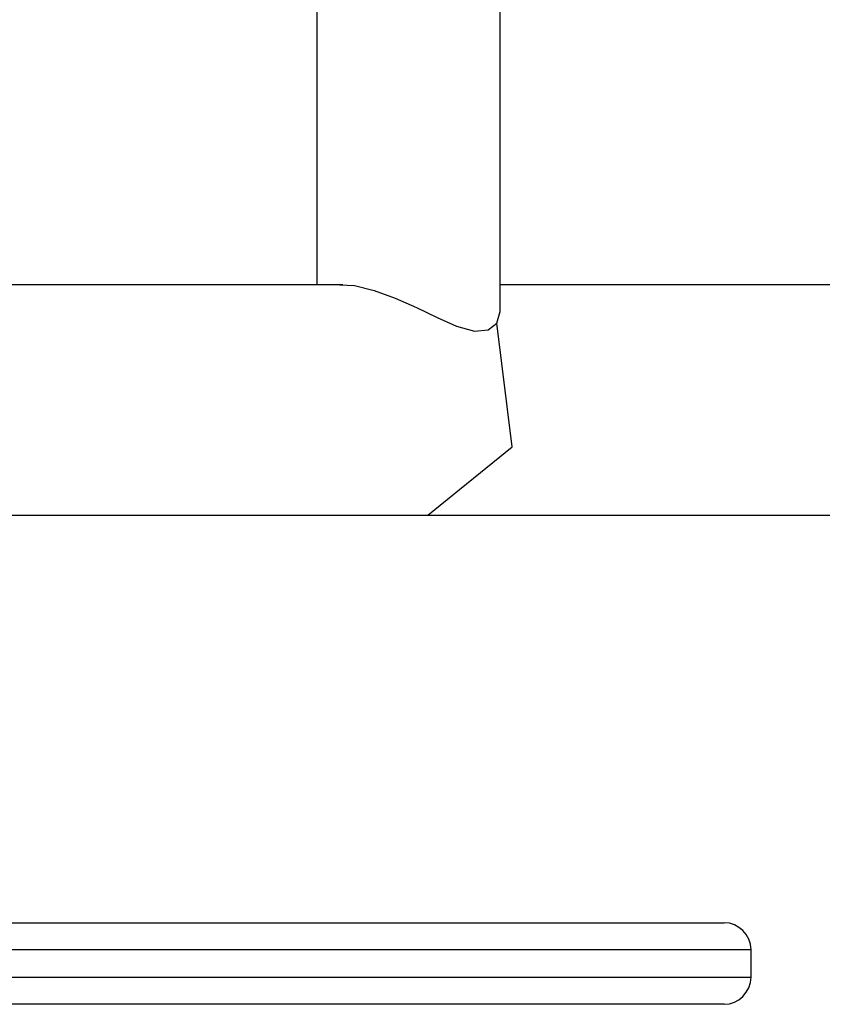
# Model space of a CAD drawing. Units: inches. Extents: x 381 to 460, y 244 to 350.
# Drawn here: x 423 to 424, y 279 to 281 of the extents above; entities that cross this region are included whole.
import ezdxf

# ---------------------------------------------------------------- set-up
doc = ezdxf.new("R2010")
doc.units = ezdxf.units.IN
doc.header["$MEASUREMENT"] = 0
doc.layers.add('Ebene 1', color=7, linetype='Continuous')

# ---------------------------------------------------------------- blocks, each defined once
blk = doc.blocks.new('block 2')
at = {"layer": 'Ebene 1', "color": 179, "lineweight": 25, "true_color": 0x1a171b}
for points in [[(423.8439, 280.4721), (423.8439, 290.1477)], [(423.507, 290.0981), (423.507, 280.5214)], [(423.5549, 280.5214), (423.2517, 280.5214), (422.9048, 280.5214)], [(423.549, 280.521), (423.5759, 280.52), (423.612, 280.511), (423.6506, 280.4969), (423.6899, 280.4793), (423.7278, 280.4611), (423.7636, 280.4452), (423.7964, 280.4359), (423.8215, 280.4384), (423.8374, 280.4508)], [(425.122, 280.5214), (424.5129, 280.5214), (423.8439, 280.5214)], [(423.8374, 280.4508), (423.8439, 280.4721)], [(423.7106, 280.0983), (423.8659, 280.2234), (423.8374, 280.4508)], [(422.9048, 280.0983), (423.3564, 280.0983), (423.7106, 280.0983)], [(423.7106, 280.0983), (424.8692, 280.0983), (425.8352, 280.0983), (426.5979, 280.0983), (427.1488, 280.0983), (427.4819, 280.0983), (427.5932, 280.0983)], [(420.3047, 279.3497), (421.3273, 279.3497), (422.2795, 279.3497), (423.0977, 279.3497), (423.7257, 279.3497), (424.1198, 279.3497), (424.2549, 279.3497)], [(424.3045, 279.3001), (424.1684, 279.3001), (423.7684, 279.3001), (423.1328, 279.3001), (422.3046, 279.3001), (421.3397, 279.3001), (420.3047, 279.3001)], [(424.3045, 279.2498), (424.3045, 279.3001)], [(420.3047, 279.2498), (421.3397, 279.2498), (422.3046, 279.2498), (423.1328, 279.2498), (423.7684, 279.2498), (424.1684, 279.2498), (424.3045, 279.2498)], [(424.2549, 279.1998), (424.1198, 279.1998), (423.7257, 279.1998), (423.0977, 279.1998), (422.2795, 279.1998), (421.3273, 279.1998), (420.3047, 279.1998)]]:
    blk.add_lwpolyline(points, dxfattribs=at)
for points in [[(424.3045, 279.3001), (424.3045, 279.3273), (424.2818, 279.3497), (424.2549, 279.3497)], [(424.2549, 279.1998), (424.2818, 279.1998), (424.3045, 279.2222), (424.3045, 279.2498)]]:
    blk.add_open_spline(points, degree=3, dxfattribs=at)

msp = doc.modelspace()

# ---------------------------------------------------------------- block references
at = {"layer": 'Ebene 1'}
msp.add_blockref('block 2', (0, 0), dxfattribs=at)

doc.saveas('drawing.dxf')
